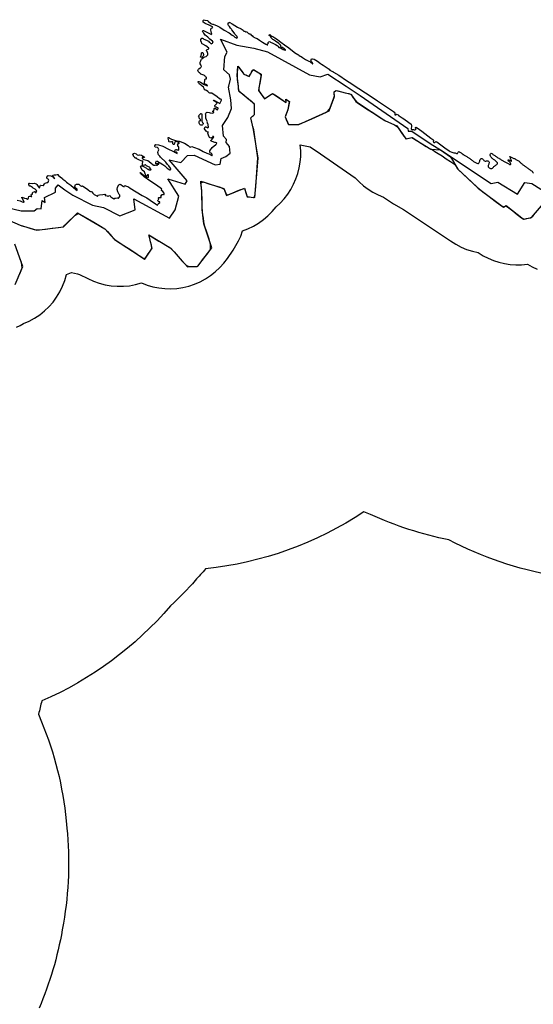
# Model space of a CAD drawing. Units: metres. Extents: x 571396 to 589037, y 4791460 to 4798894.
# Drawn here: x 583836 to 584565, y 4797497 to 4798894 of the extents above; entities that cross this region are included whole.
import ezdxf

# ---------------------------------------------------------------- set-up
doc = ezdxf.new("R2010")
doc.units = ezdxf.units.M
for name, color, linetype in [('LIMITE DESLINDE DE DPMT', 100, 'Continuous'), ('LIMITE RIBERA DEL MAR', 140, 'Continuous'), ('LIMITE SERVIDUMBRE DE TRANSITO', 93, 'TRANSITO'), ('LIMITE ZONA DE INFLUENCIA', 20, 'Continuous'), ('LIMITE ZONA DE SERVIDUMBRE DE PROTECCION', 6, 'Continuous'), ('LINEA DE AGUA', 160, 'Continuous')]:
    doc.layers.add(name, color=color, linetype=linetype)
doc.linetypes.add('TRANSITO', pattern='A,0,[205,DONOSTI.shx,S=0.3,R=0,X=0,Y=0],-1,0', length=1)

msp = doc.modelspace()

# ---------------------------------------------------------------- linework, layer by layer
at = {"layer": 'LIMITE DESLINDE DE DPMT'}
for points in [[(583821.2, 4798609.5), (583836.3, 4798602.5), (583860, 4798595.5), (583897.7, 4798600.3), (583900, 4798602.6), (583917.8, 4798620.2), (583956.5, 4798597.7), (583970.4, 4798582.5), (584013.3, 4798554.5), (584023.7, 4798570.1), (584019.2, 4798589), (584050.3, 4798569.9), (584073.8, 4798543.6), (584088.6, 4798544.3), (584108.5, 4798570.5), (584097.4, 4798604.6), (584095, 4798624.8), (584094.3, 4798650.5), (584092.9, 4798664.9), (584125.6, 4798654.7), (584129.6, 4798645), (584154.8, 4798655.4), (584158.9, 4798643), (584169.7, 4798641.9), (584174.2, 4798697.9), (584167.9, 4798738.4), (584164, 4798755.2), (584169.3, 4798759.7), (584169, 4798774.4), (584146.9, 4798792.8), (584146.2, 4798800), (584144.7, 4798814.5), (584145.7, 4798828.5), (584154.2, 4798817.2), (584161.6, 4798813.5), (584167.4, 4798823.6), (584178.8, 4798817), (584175.8, 4798800), (584174.8, 4798794), (584183.4, 4798781.9), (584194.8, 4798789.7), (584214.3, 4798776.8), (584213.5, 4798781.5), (584218.7, 4798778.3), (584216.5, 4798766.5), (584212.5, 4798756.2), (584217.2, 4798745.4), (584232.1, 4798745.5), (584275, 4798764.7), (584282.6, 4798785.2), (584282.5, 4798792.1), (584285.2, 4798793.9), (584305.8, 4798788.6), (584310, 4798782.6), (584313.8, 4798777.5), (584354, 4798751.1), (584371.1, 4798743.6), (584384, 4798725.3), (584392.6, 4798727.3), (584419.5, 4798710.3), (584433.4, 4798709.5), (584447.5, 4798699.6), (584457.8, 4798682.3), (584487.2, 4798654.9), (584522.6, 4798628.1), (584526.4, 4798630.5), (584551.1, 4798611.1), (584562.6, 4798613.5), (584576.8, 4798629.9)], [(583829.2, 4798518.6), (583840.3, 4798544.1), (583828.9, 4798575.8)]]:
    msp.add_lwpolyline(points, dxfattribs=at)
at = {"layer": 'LIMITE RIBERA DEL MAR', "ltscale": 5, "flags": 128}
msp.add_lwpolyline([(583819.6, 4798627.2), (583837.8, 4798622.8), (583856.1, 4798623.2), (583860.6, 4798626.4), (583866.3, 4798625.9), (583867.4, 4798637.7), (583871.9, 4798634.8), (583870.7, 4798641.8), (583886.4, 4798649.4), (583886.4, 4798655), (583890.5, 4798659.9), (583900, 4798653), (583911, 4798645.1), (583939, 4798631.2), (583954.6, 4798627.7), (583977.8, 4798615.9), (583999.5, 4798624.3), (583997.8, 4798640), (584048.3, 4798612.5), (584056.4, 4798624.3), (584061.5, 4798644), (584046.3, 4798668.6), (584070.7, 4798660.7), (584073.5, 4798665.4), (584048.1, 4798695.4), (584064.5, 4798691.4), (584074.1, 4798701.4), (584083.5, 4798702.2), (584113.3, 4798688.4), (584120.2, 4798689.3), (584121.7, 4798697.2), (584128.3, 4798699.9), (584134.8, 4798704.8), (584133.5, 4798714.2), (584128.9, 4798719.8), (584129.2, 4798724.2), (584125.2, 4798729.1), (584123.7, 4798744.1), (584131.2, 4798755.5), (584136.7, 4798768.2), (584135.4, 4798780.6), (584132.2, 4798798.6), (584132.5, 4798800), (584134.9, 4798810.1), (584133.6, 4798816), (584125.8, 4798823.3), (584126.9, 4798841.9), (584130.5, 4798848), (584120.9, 4798866.7), (584144.2, 4798858.3), (584168, 4798853.7), (584187.7, 4798848.5), (584247.4, 4798815.9), (584262.4, 4798813), (584273.3, 4798817.2), (584299.2, 4798800), (584319, 4798786.9), (584386.8, 4798740), (584387.3, 4798736.1), (584392.5, 4798736.1), (584419.9, 4798717.5), (584433.5, 4798709.5), (584505.3, 4798662), (584514.9, 4798663.6), (584542.8, 4798646.5), (584552.9, 4798663.4), (584563, 4798661.7), (584610.1, 4798631.9)], dxfattribs=at)
at = {"layer": 'LIMITE SERVIDUMBRE DE TRANSITO', "ltscale": 15}
for points in [[(583834.1, 4798603.6), (583838.6, 4798601.9), (583844.4, 4798600.1), (583850.3, 4798598.4), (583856.1, 4798596.7), (583863.1, 4798595.9), (583872.4, 4798597.1), (583881.7, 4798598.3), (583891, 4798599.5), (583897.9, 4798600.5), (583898.4, 4798601.1), (583899, 4798601.6), (583899.6, 4798602.2), (583901, 4798603.5), (583905.3, 4798607.9), (583909.7, 4798612.2), (583914.1, 4798616.5), (583919.3, 4798619.3), (583928.9, 4798613.8), (583938.4, 4798608.2), (583947.9, 4798602.7), (583956.8, 4798597.4), (583960.2, 4798593.6), (583963.7, 4798589.8), (583967.1, 4798586.1), (583970.8, 4798582.2), (583981.4, 4798575.3), (583992, 4798568.4), (584002.5, 4798561.5), (584013.1, 4798554.6), (584015.8, 4798558.3), (584018.3, 4798562.1), (584020.9, 4798565.9), (584023.5, 4798569.8), (584022.7, 4798574.4), (584021.6, 4798579), (584020.5, 4798583.7), (584019.4, 4798588.3), (584025.8, 4798584.9), (584033.5, 4798580.2), (584041.1, 4798575.5), (584048.8, 4798570.9), (584055, 4798564.7), (584060.8, 4798558.3), (584066.6, 4798551.8), (584072.4, 4798545.3), (584076.6, 4798543.8), (584080.2, 4798543.9), (584083.8, 4798544.1), (584087.5, 4798544.2), (584092, 4798548.7), (584096.9, 4798555.2), (584101.8, 4798561.6), (584106.7, 4798568.1), (584106.8, 4798575.8), (584104.1, 4798584.2), (584101.3, 4798592.6), (584098.6, 4798601), (584097, 4798607.4), (584096.5, 4798612.4), (584095.9, 4798617.4), (584095.3, 4798622.3), (584094.9, 4798628), (584094.8, 4798634.3), (584094.6, 4798640.7), (584094.4, 4798647), (584094.2, 4798652.1), (584093.8, 4798655.7), (584093.5, 4798659.2), (584093.1, 4798662.8), (584096.1, 4798664), (584104.1, 4798661.4), (584112.2, 4798658.9), (584120.2, 4798656.4), (584126, 4798653.9), (584126.9, 4798651.5), (584127.9, 4798649.2), (584128.9, 4798646.8), (584131.3, 4798645.7), (584137.5, 4798648.3), (584143.7, 4798650.8), (584149.9, 4798653.4), (584155, 4798654.7), (584156, 4798651.7), (584157, 4798648.6), (584158, 4798645.6), (584159.3, 4798643), (584161.9, 4798642.7), (584164.6, 4798642.4), (584167.3, 4798642.1), (584169.8, 4798643.2), (584170.9, 4798657), (584172, 4798670.8), (584173.1, 4798684.6), (584174.1, 4798698.3), (584172.6, 4798708.3), (584171, 4798718.2), (584169.5, 4798728.2), (584168, 4798738.2), (584167, 4798742.5), (584166, 4798746.6), (584165.1, 4798750.7), (584164.1, 4798754.9), (584165.2, 4798756.2), (584166.5, 4798757.4), (584167.9, 4798758.5), (584169.2, 4798759.6), (584169.3, 4798762.8), (584169.2, 4798766.5), (584169.1, 4798770.1), (584169.1, 4798773.7), (584164.7, 4798778), (584159.2, 4798782.6), (584153.8, 4798787.1), (584148.3, 4798791.6), (584146.8, 4798794.1), (584146.6, 4798795.9), (584146.4, 4798797.6), (584146.2, 4798799.4), (584145.9, 4798802.4), (584145.5, 4798806), (584145.2, 4798809.6), (584144.8, 4798813.1), (584144.8, 4798816.6), (584145.1, 4798820.1), (584145.3, 4798823.6), (584145.6, 4798827), (584146.9, 4798827), (584149, 4798824.2), (584151, 4798821.4), (584153.1, 4798818.5), (584155.1, 4798816.7), (584156.9, 4798815.8), (584158.7, 4798814.9), (584160.6, 4798814), (584162.2, 4798814.6), (584163.6, 4798817.1), (584165.1, 4798819.6), (584166.5, 4798822), (584168.5, 4798823), (584171.3, 4798821.3), (584174.1, 4798819.7), (584176.9, 4798818.1), (584178.5, 4798815.2), (584177.5, 4798809.5), (584176.5, 4798803.8), (584175.5, 4798798.1), (584175.4, 4798793.2), (584177.5, 4798790.2), (584179.6, 4798787.2), (584181.7, 4798784.2), (584184, 4798782.3), (584186.8, 4798784.2), (584189.6, 4798786.1), (584192.4, 4798788), (584195.5, 4798789.2), (584200.3, 4798786), (584205.1, 4798782.8), (584209.9, 4798779.7), (584214.3, 4798776.9), (584214.1, 4798778), (584213.9, 4798779.2), (584213.7, 4798780.4), (584213.6, 4798781.5), (584214.8, 4798780.7), (584216.1, 4798779.9), (584217.4, 4798779.1), (584218.6, 4798778.4), (584218.1, 4798775.5), (584217.6, 4798772.6), (584217.1, 4798769.7), (584216.5, 4798766.7), (584215.6, 4798764.2), (584214.6, 4798761.6), (584213.6, 4798759.1), (584212.6, 4798756.6), (584213.5, 4798753.9), (584214.6, 4798751.3), (584215.8, 4798748.6), (584216.9, 4798745.9), (584220.1, 4798745.4), (584223.7, 4798745.4), (584227.4, 4798745.5), (584231.1, 4798745.5), (584239.9, 4798749), (584250.4, 4798753.7), (584261, 4798758.4), (584271.6, 4798763.2), (584276.2, 4798768.1), (584278.1, 4798773.2), (584280, 4798778.2), (584281.9, 4798783.3), (584282.6, 4798786.3), (584282.5, 4798788), (584282.5, 4798789.7), (584282.5, 4798791.3), (584282.8, 4798792.3), (584283.5, 4798792.8), (584284.2, 4798793.2), (584284.9, 4798793.7), (584287.7, 4798793.3), (584292.8, 4798792), (584297.9, 4798790.6), (584302.9, 4798789.3), (584306.2, 4798787.9), (584307.3, 4798786.5), (584308.3, 4798785), (584309.3, 4798783.5), (584310.3, 4798782.2), (584311.3, 4798780.9), (584312.2, 4798779.6), (584313.2, 4798778.3), (584317, 4798775.4), (584326.9, 4798768.9), (584336.8, 4798762.4), (584346.7, 4798755.9), (584355.1, 4798750.6), (584359.3, 4798748.7), (584363.5, 4798746.9), (584367.8, 4798745.1), (584371.7, 4798742.7), (584374.9, 4798738.2), (584378.1, 4798733.6), (584381.3, 4798729.1), (584384.3, 4798725.4), (584386.4, 4798725.8), (584388.6, 4798726.3), (584390.7, 4798726.8), (584393.2, 4798726.9), (584399.8, 4798722.7), (584406.5, 4798718.6), (584413.1, 4798714.4), (584419.5, 4798710.3), (584419.7, 4798710.3), (584419.9, 4798710.3), (584420.1, 4798710.3), (584420.4, 4798710.3), (584422.7, 4798708.9), (584425.2, 4798707.4), (584427.6, 4798706), (584430.1, 4798704.6), (584435.6, 4798700.9), (584441.4, 4798697), (584447.3, 4798693.2), (584453.1, 4798689.3), (584454.8, 4798687.4), (584455.7, 4798685.8), (584456.7, 4798684.2), (584457.6, 4798682.6), (584463.5, 4798677), (584470.8, 4798670.2), (584478, 4798663.5), (584485.2, 4798656.7), (584493.6, 4798650.1), (584502.3, 4798643.5), (584511, 4798636.9), (584519.7, 4798630.3), (584523.2, 4798628.5), (584524.2, 4798629.1), (584525.1, 4798629.7), (584526.1, 4798630.2), (584530.2, 4798627.5), (584536.2, 4798622.8), (584542.3, 4798618), (584548.4, 4798613.2), (584552.6, 4798611.4), (584555.5, 4798612), (584558.3, 4798612.6), (584561.2, 4798613.2), (584564.3, 4798615.5), (584567.8, 4798619.5)], [(583834, 4798529.6), (583836.7, 4798535.9), (583839.4, 4798542.2), (583838.3, 4798549.5), (583835.5, 4798557.3)]]:
    msp.add_lwpolyline(points, dxfattribs=at)
at = {"layer": 'LIMITE ZONA DE INFLUENCIA', "linetype": 'Continuous', "ltscale": 5}
msp.add_lwpolyline([(584595.1, 4798105.3, -0.079621), (584445.2, 4798156.1, -0.058822), (584333.7, 4798192.3, -0.004872), (584324.6, 4798195.8, -0.121214), (584099.7, 4798115.1, -0.011015), (584085.1, 4798098.6, -0.025168), (584050, 4798062.6, -0.115238), (583867, 4797927.6, -0.009608), (583862.4, 4797908.8), (583866.8, 4797898, -0.072779), (583901.8, 4797757.5), (583902.8, 4797747.2, -0.06786), (583897.8, 4797612.2), (583896.2, 4797602.6, -0.05815), (583863.2, 4797491.5)], format="xyb", dxfattribs=at)
at = {"layer": 'LIMITE ZONA DE SERVIDUMBRE DE PROTECCION'}
msp.add_lwpolyline([(583831.3, 4798457.8), (583836.3, 4798460.2), (583841.1, 4798463), (583849.1, 4798466.5), (583856.8, 4798470.7), (583864.1, 4798475.5), (583870.9, 4798481), (583877.3, 4798487), (583883.1, 4798493.6), (583888.2, 4798500.6), (583892.8, 4798508.1), (583896.7, 4798516), (583899.8, 4798524.1), (583902.3, 4798532.5), (583909.4, 4798535.6), (583917.6, 4798533.5), (583920.7, 4798532.8), (583932.5, 4798526.8), (583940.4, 4798523.2), (583948.6, 4798520.2), (583957, 4798518.1), (583965.6, 4798516.6), (583974.3, 4798515.9), (583983, 4798516), (583991.7, 4798516.8), (584000.2, 4798518.4), (584008.7, 4798520.7), (584016.7, 4798517.6), (584024.9, 4798515.2), (584033.3, 4798513.6), (584041.9, 4798512.7), (584050.5, 4798512.5), (584059, 4798513), (584067.5, 4798514.3), (584075.9, 4798516.3), (584084, 4798519), (584091.9, 4798522.4), (584099.5, 4798526.5), (584106.7, 4798531.2), (584113.4, 4798536.5), (584119.7, 4798542.4), (584125.5, 4798548.7), (584130.7, 4798555.6), (584138.8, 4798567.4), (584142.8, 4798573.7), (584146.4, 4798580.4), (584149.5, 4798587.3), (584152, 4798594.5), (584159.9, 4798597.5), (584167.6, 4798601.2), (584174.9, 4798605.5), (584181.8, 4798610.5), (584188.3, 4798616), (584194.2, 4798622), (584199.7, 4798628.5), (584205.7, 4798634.1), (584211.3, 4798640.1), (584216.3, 4798646.6), (584220.8, 4798653.5), (584224.7, 4798660.7), (584228, 4798668.2), (584230.7, 4798676), (584232.7, 4798683.9), (584234.1, 4798692), (584234.8, 4798700.2), (584234.8, 4798708.4), (584234.2, 4798716.6), (584248.3, 4798713.9), (584263, 4798704.1), (584312.3, 4798670), (584318, 4798664.1), (584324.1, 4798658.7), (584330.6, 4798653.8), (584337.4, 4798649.4), (584344.7, 4798645.7), (584352.2, 4798642.5), (584366.5, 4798632.9), (584380.6, 4798624.7), (584447.7, 4798580.3), (584454.9, 4798575.6), (584462.5, 4798571.6), (584470.3, 4798568.3), (584478.5, 4798565.6), (584486.8, 4798563.7), (584493.8, 4798559.4), (584501, 4798555.7), (584508.5, 4798552.6), (584516.3, 4798550.1), (584524.2, 4798548.2), (584532.2, 4798547), (584540.4, 4798546.5), (584548.5, 4798546.6), (584556.6, 4798547.4), (584563.3, 4798543.5), (584570.4, 4798540.1)], dxfattribs=at)
at = {"layer": 'LINEA DE AGUA', "flags": 128}
for points in [[(584093.8, 4798845.4), (584094.1, 4798847.4), (584094.8, 4798847.9), (584095.3, 4798847.5), (584095.6, 4798847.4), (584096.3, 4798846.9), (584096.4, 4798846.1), (584096.5, 4798845.1), (584096.7, 4798844.1), (584096.4, 4798843), (584095.9, 4798842.1), (584095.2, 4798841.4), (584094.3, 4798840.8), (584093.9, 4798841), (584092.9, 4798841), (584092.3, 4798841.3), (584092.3, 4798841.7), (584092.8, 4798842.5), (584093.3, 4798843.4), (584093.5, 4798844.2), (584093.8, 4798845.4)], [(584090.5, 4798759), (584092.3, 4798760.6), (584093, 4798761.2), (584093.7, 4798761.3), (584093.9, 4798761), (584094.2, 4798760.1), (584094.4, 4798759.1), (584094.5, 4798758.1), (584094.5, 4798754.9), (584094.5, 4798753.8), (584094.5, 4798752.8), (584094.5, 4798751.7), (584094.3, 4798751.1), (584094.4, 4798750.2), (584094.8, 4798749.3), (584095.3, 4798748.4), (584096.2, 4798747.2), (584096.3, 4798746.5), (584096, 4798745.8), (584095.3, 4798745), (584094.7, 4798744.8), (584093.7, 4798744.6), (584092.7, 4798744.8), (584091.8, 4798745.2), (584091.4, 4798745.7), (584091, 4798746.7), (584090.8, 4798747.6), (584090.6, 4798748.6), (584090.7, 4798749.7), (584091, 4798750.7), (584091.5, 4798751.1), (584091.9, 4798751), (584092.7, 4798751.2), (584092.6, 4798751.5), (584092.3, 4798752.5), (584090.8, 4798754.7), (584090.7, 4798755.6), (584090.5, 4798756.6), (584089.9, 4798757), (584089.8, 4798757.6), (584090, 4798758.3), (584090.5, 4798759)]]:
    msp.add_lwpolyline(points, dxfattribs=at)
at = {"layer": 'LINEA DE AGUA'}
msp.add_polyline3d([(583832, 4798638, 0), (583836.2, 4798637.1, 0), (583839.3, 4798636, 0), (583841, 4798635.5, 0), (583842.1, 4798635.3, 0), (583841.4, 4798636.6, 0), (583839.1, 4798640.9, 0), (583838.7, 4798641.7, 0), (583838.9, 4798642.3, 0), (583841.6, 4798641.4, 0), (583842.3, 4798641.1, 0), (583842.8, 4798640.8, 0), (583844.8, 4798640.6, 0), (583845.4, 4798640.3, 0), (583846.6, 4798639.3, 0), (583847.8, 4798640.2, 0), (583848.2, 4798641.5, 0), (583848.6, 4798643.2, 0), (583849.6, 4798643.7, 0), (583852, 4798643.5, 0), (583852.6, 4798643.3, 0), (583853, 4798643.4, 0), (583852.3, 4798644.1, 0), (583851.9, 4798644.7, 0), (583851.9, 4798645.6, 0), (583852.3, 4798646.5, 0), (583852.8, 4798646.8, 0), (583853.2, 4798646.8, 0), (583853.8, 4798646.5, 0), (583853.9, 4798647, 0), (583853.9, 4798648.6, 0), (583854.3, 4798649.4, 0), (583856.1, 4798650.2, 0), (583856.8, 4798650.3, 0), (583858.3, 4798649, 0), (583858.9, 4798648.2, 0), (583858.7, 4798649.6, 0), (583859.1, 4798649.9, 0), (583859.9, 4798651.4, 0), (583859.8, 4798652, 0), (583859.1, 4798652.4, 0), (583857.5, 4798653.7, 0), (583854.8, 4798655, 0), (583854.2, 4798655.3, 0), (583853.7, 4798655.9, 0), (583851.2, 4798657.9, 0), (583850.1, 4798658.2, 0), (583849.3, 4798658.7, 0), (583849.1, 4798659.2, 0), (583848.9, 4798660.2, 0), (583848.7, 4798660.7, 0), (583848.5, 4798661.5, 0), (583848.6, 4798662, 0), (583849.1, 4798662.2, 0), (583849.8, 4798662.2, 0), (583854.6, 4798662, 0), (583856.3, 4798662.1, 0), (583859.2, 4798661.2, 0), (583860.2, 4798660.2, 0), (583860.9, 4798658.8, 0), (583863.4, 4798655.6, 0), (583864.1, 4798656, 0), (583864.2, 4798656.9, 0), (583865.2, 4798659.3, 0), (583865.8, 4798659.5, 0), (583869, 4798658.8, 0), (583869.6, 4798659.2, 0), (583871, 4798661.4, 0), (583872.1, 4798662.1, 0), (583874.5, 4798663, 0), (583875.7, 4798663, 0), (583876, 4798663.7, 0), (583877, 4798666.7, 0), (583876.5, 4798667.4, 0), (583876, 4798667.8, 0), (583875.1, 4798668.5, 0), (583874.3, 4798669.3, 0), (583874.1, 4798670, 0), (583874.3, 4798670.8, 0), (583875.6, 4798672.8, 0), (583876.3, 4798673, 0), (583879.7, 4798672.7, 0), (583882.8, 4798671.1, 0), (583883.6, 4798670.3, 0), (583885.4, 4798668.7, 0), (583885.5, 4798669.1, 0), (583883.3, 4798671.6, 0), (583882.3, 4798672.9, 0), (583882.7, 4798673.7, 0), (583884.7, 4798674.2, 0), (583885.4, 4798674, 0), (583886.4, 4798674, 0), (583886.8, 4798674.2, 0), (583888.8, 4798674.6, 0), (583889.8, 4798674.4, 0), (583890.8, 4798673.3, 0), (583890.8, 4798672.7, 0), (583891.3, 4798672.6, 0), (583893.1, 4798671.4, 0), (583896.5, 4798668.9, 0), (583897.2, 4798667.8, 0), (583899.8, 4798666.2, 0), (583900, 4798666, 0), (583902.2, 4798663.7, 0), (583904.2, 4798662.3, 0), (583908.1, 4798659.4, 0), (583912, 4798656.1, 0), (583915.2, 4798653.2, 0), (583917.2, 4798651.7, 0), (583917.3, 4798652.3, 0), (583917.3, 4798653, 0), (583917.4, 4798654, 0), (583916.9, 4798654.3, 0), (583916.3, 4798654.7, 0), (583914.5, 4798655.8, 0), (583914.2, 4798657.2, 0), (583914.8, 4798660.3, 0), (583915.5, 4798660.6, 0), (583916.5, 4798660.7, 0), (583918.7, 4798661.1, 0), (583919.6, 4798660.9, 0), (583921.8, 4798659.2, 0), (583922.3, 4798658.3, 0), (583923, 4798657.9, 0), (583923.4, 4798658, 0), (583924.8, 4798658.4, 0), (583925.4, 4798657.8, 0), (583929.1, 4798655.5, 0), (583932.3, 4798653.5, 0), (583933.1, 4798652.6, 0), (583935.4, 4798650.8, 0), (583936.4, 4798650.5, 0), (583937.1, 4798650.4, 0), (583938.1, 4798650, 0), (583939.6, 4798648.1, 0), (583941.6, 4798646.1, 0), (583942.6, 4798645.6, 0), (583945.1, 4798644.3, 0), (583945.7, 4798644, 0), (583946.1, 4798643.8, 0), (583946.4, 4798644, 0), (583946.6, 4798644.4, 0), (583946.8, 4798645, 0), (583947.2, 4798645.4, 0), (583949.1, 4798645.6, 0), (583953.7, 4798646, 0), (583956.8, 4798646.5, 0), (583957.4, 4798646.2, 0), (583957.4, 4798645.7, 0), (583957, 4798645.3, 0), (583956.9, 4798645.2, 0), (583957.3, 4798644.7, 0), (583959.9, 4798644.2, 0), (583960.9, 4798643.8, 0), (583961.5, 4798644, 0), (583962.2, 4798644.5, 0), (583963.4, 4798644.9, 0), (583964.3, 4798644.4, 0), (583964.7, 4798643.6, 0), (583965, 4798642.9, 0), (583967.9, 4798641.1, 0), (583968.4, 4798640.7, 0), (583969.2, 4798640.5, 0), (583970, 4798639.5, 0), (583970.3, 4798639.9, 0), (583970.4, 4798640.5, 0), (583971, 4798641, 0), (583971.9, 4798640.8, 0), (583974.5, 4798641.4, 0), (583975.4, 4798641.2, 0), (583976.1, 4798641.1, 0), (583976.7, 4798641.7, 0), (583978.1, 4798643.6, 0), (583978.1, 4798644.5, 0), (583977.7, 4798645.3, 0), (583977, 4798646.1, 0), (583975, 4798649.8, 0), (583974, 4798653.4, 0), (583974.4, 4798656.5, 0), (583976.7, 4798659.9, 0), (583977.2, 4798660.6, 0), (583978, 4798661, 0), (583979.4, 4798660.4, 0), (583981.7, 4798658.3, 0), (583982.2, 4798657.9, 0), (583983, 4798657.6, 0), (583983.9, 4798656.9, 0), (583984.1, 4798657.5, 0), (583984.3, 4798658.4, 0), (583985.2, 4798659, 0), (583986.1, 4798658.7, 0), (583990.3, 4798656.9, 0), (583992.8, 4798655.3, 0), (584009.5, 4798645, 0), (584015.3, 4798642, 0), (584016.4, 4798641.5, 0), (584020.9, 4798638.2, 0), (584028.4, 4798633.1, 0), (584031.4, 4798631.2, 0), (584031.8, 4798631.9, 0), (584032.3, 4798632.8, 0), (584032.8, 4798633.3, 0), (584034.8, 4798634.9, 0), (584034.6, 4798635.7, 0), (584033.8, 4798636, 0), (584033, 4798636.2, 0), (584032.3, 4798636.6, 0), (584032.1, 4798637.2, 0), (584032, 4798637.9, 0), (584032.4, 4798638.7, 0), (584033, 4798639.2, 0), (584033.3, 4798640, 0), (584033, 4798640.5, 0), (584032.8, 4798641.5, 0), (584033.1, 4798641.8, 0), (584035.4, 4798642.1, 0), (584036.4, 4798641.8, 0), (584036.8, 4798642.2, 0), (584036.5, 4798643, 0), (584036.3, 4798644, 0), (584038, 4798646.1, 0), (584039.1, 4798646.3, 0), (584039.8, 4798646, 0), (584040.5, 4798645.8, 0), (584041.1, 4798646.8, 0), (584040.7, 4798647.9, 0), (584038.9, 4798650.6, 0), (584037, 4798652, 0), (584037, 4798653, 0), (584037.5, 4798653.7, 0), (584037.3, 4798654.1, 0), (584030.1, 4798659.4, 0), (584020.3, 4798665.6, 0), (584012.3, 4798671.2, 0), (584007.2, 4798675.9, 0), (584007, 4798677, 0), (584007.3, 4798677.2, 0), (584008, 4798676.6, 0), (584013.2, 4798672.4, 0), (584014.2, 4798672.1, 0), (584015.1, 4798671.8, 0), (584015.7, 4798671.5, 0), (584018.3, 4798670.3, 0), (584018.7, 4798670.9, 0), (584018.7, 4798671.7, 0), (584018.4, 4798674, 0), (584017.2, 4798673.9, 0), (584016.7, 4798673.3, 0), (584015.6, 4798672.8, 0), (584015, 4798673, 0), (584014.8, 4798673.4, 0), (584013.6, 4798677, 0), (584012.9, 4798678.4, 0), (584009.8, 4798680.8, 0), (584009, 4798681.7, 0), (584007.6, 4798684.9, 0), (584007.4, 4798686.1, 0), (584007.8, 4798686.8, 0), (584008.3, 4798686.9, 0), (584009.3, 4798686.7, 0), (584011.7, 4798685.9, 0), (584012.5, 4798685.6, 0), (584015.8, 4798683.5, 0), (584016.7, 4798682.6, 0), (584018.3, 4798682, 0), (584019.4, 4798681.2, 0), (584020.3, 4798681.1, 0), (584020.8, 4798681.1, 0), (584021.9, 4798681.3, 0), (584022.2, 4798681.8, 0), (584021.8, 4798682.2, 0), (584020.9, 4798682.8, 0), (584020.7, 4798683.4, 0), (584020.9, 4798684, 0), (584020.7, 4798684.5, 0), (584020.1, 4798684.9, 0), (584018.6, 4798685.4, 0), (584015.7, 4798687.1, 0), (584014.8, 4798687.9, 0), (584014.2, 4798688.4, 0), (584013.7, 4798688.2, 0), (584013.1, 4798687.8, 0), (584010.9, 4798687.2, 0), (584010.2, 4798687.6, 0), (584010, 4798688.6, 0), (584010.2, 4798691.3, 0), (584010.6, 4798692.2, 0), (584010.5, 4798693.5, 0), (584009.7, 4798693.7, 0), (584008.4, 4798694.1, 0), (584005.7, 4798694.8, 0), (584004.8, 4798695.3, 0), (584002.2, 4798696.9, 0), (584001.7, 4798697.6, 0), (584001, 4798697.8, 0), (584000.2, 4798697.8, 0), (583999.4, 4798698.2, 0), (583999, 4798698.7, 0), (583998.2, 4798699.6, 0), (583997.3, 4798700.4, 0), (583997.2, 4798701.3, 0), (583996.6, 4798703.5, 0), (583997, 4798704.3, 0), (583997.7, 4798704.6, 0), (583998.8, 4798704.7, 0), (584001, 4798704, 0), (584001.5, 4798703.5, 0), (584002.4, 4798702.7, 0), (584004.6, 4798702.2, 0), (584005.9, 4798702.4, 0), (584008.9, 4798701.9, 0), (584010.1, 4798701.1, 0), (584012.5, 4798699.6, 0), (584012.9, 4798698.9, 0), (584012.6, 4798698.7, 0), (584011.6, 4798698.8, 0), (584010.8, 4798698.8, 0), (584009.8, 4798698.6, 0), (584009.6, 4798698.3, 0), (584009.7, 4798697.7, 0), (584011.8, 4798696.1, 0), (584017.9, 4798694.3, 0), (584022.1, 4798691.2, 0), (584025.1, 4798688.4, 0), (584025.8, 4798687.8, 0), (584028.2, 4798687.8, 0), (584029.2, 4798688.1, 0), (584030, 4798688, 0), (584031.2, 4798687.7, 0), (584031.3, 4798688.4, 0), (584031.1, 4798688.8, 0), (584031.3, 4798689.2, 0), (584031.9, 4798689.3, 0), (584033, 4798689.2, 0), (584033.2, 4798689.3, 0), (584033.4, 4798689.9, 0), (584033.4, 4798690.2, 0), (584033, 4798690.3, 0), (584032, 4798690.1, 0), (584030.9, 4798689.7, 0), (584030.1, 4798689.7, 0), (584029, 4798689.7, 0), (584029.2, 4798690.7, 0), (584029.2, 4798692.2, 0), (584029.3, 4798693.1, 0), (584029.8, 4798693.9, 0), (584031.2, 4798693.7, 0), (584034.4, 4798691.7, 0), (584035.4, 4798691.2, 0), (584038.8, 4798688.8, 0), (584041.9, 4798686.7, 0), (584045.3, 4798683.7, 0), (584048.1, 4798681.6, 0), (584048.6, 4798681.2, 0), (584049.3, 4798681.1, 0), (584050.2, 4798681.6, 0), (584050.3, 4798682.1, 0), (584050.2, 4798682.7, 0), (584049.8, 4798683.6, 0), (584047.6, 4798686.7, 0), (584045.5, 4798688.9, 0), (584043, 4798692.3, 0), (584035.5, 4798699.2, 0), (584034.7, 4798700.5, 0), (584033.7, 4798701.5, 0), (584033, 4798702.6, 0), (584032.1, 4798706, 0), (584032.4, 4798707.6, 0), (584033, 4798708.5, 0), (584033.1, 4798709.5, 0), (584032.8, 4798710.8, 0), (584032.3, 4798711.9, 0), (584031.3, 4798712.7, 0), (584028.3, 4798713.4, 0), (584027.8, 4798714.5, 0), (584027.8, 4798715.5, 0), (584028.4, 4798716.7, 0), (584029, 4798717.2, 0), (584032.8, 4798716.9, 0), (584039, 4798714.6, 0), (584046.8, 4798710.7, 0), (584053.1, 4798707.8, 0), (584056.5, 4798705.7, 0), (584057.7, 4798705.2, 0), (584058.6, 4798704.7, 0), (584059.2, 4798704.5, 0), (584059.3, 4798705.2, 0), (584059, 4798705.6, 0), (584058.3, 4798706.3, 0), (584057.8, 4798706.4, 0), (584056.6, 4798706.3, 0), (584056, 4798706.6, 0), (584055.8, 4798706.9, 0), (584055.7, 4798707.8, 0), (584056, 4798708.8, 0), (584056.3, 4798709.3, 0), (584057, 4798709.9, 0), (584057.8, 4798710, 0), (584058.8, 4798709.7, 0), (584060.8, 4798709.4, 0), (584061.7, 4798709.1, 0), (584061.9, 4798709.7, 0), (584061.9, 4798710, 0), (584061.8, 4798711, 0), (584061.8, 4798713.5, 0), (584061.2, 4798714.3, 0), (584060.6, 4798714.5, 0), (584060.2, 4798714.9, 0), (584060.1, 4798715.7, 0), (584060.5, 4798716.2, 0), (584060.1, 4798716.9, 0), (584059.8, 4798717.4, 0), (584060.1, 4798718.4, 0), (584061.9, 4798718.5, 0), (584062.3, 4798719.1, 0), (584062.2, 4798719.9, 0), (584061.8, 4798720, 0), (584061.4, 4798720.2, 0), (584058.6, 4798721.3, 0), (584057.7, 4798721.5, 0), (584056.8, 4798721.2, 0), (584056.2, 4798720.5, 0), (584055.8, 4798719.9, 0), (584055.5, 4798718.9, 0), (584054.9, 4798717, 0), (584054.1, 4798717.2, 0), (584053.5, 4798717.6, 0), (584053.2, 4798718.3, 0), (584053.1, 4798719.4, 0), (584053.1, 4798720.4, 0), (584052.7, 4798721, 0), (584052.3, 4798721, 0), (584051.7, 4798720.7, 0), (584051.2, 4798720.8, 0), (584050.2, 4798721, 0), (584048.7, 4798720.4, 0), (584048.1, 4798720.9, 0), (584047.7, 4798721.6, 0), (584047.3, 4798722.6, 0), (584047.1, 4798723.7, 0), (584046.5, 4798726.4, 0), (584046.7, 4798727.1, 0), (584047.1, 4798727.2, 0), (584047.6, 4798727, 0), (584048.4, 4798726.3, 0), (584049.2, 4798725.6, 0), (584051.5, 4798724.5, 0), (584056.8, 4798722.8, 0), (584062.1, 4798721.7, 0), (584063.4, 4798721.4, 0), (584069.6, 4798719, 0), (584075.1, 4798715.8, 0), (584076.1, 4798714.7, 0), (584076.9, 4798714, 0), (584077.8, 4798713.6, 0), (584078.7, 4798714, 0), (584080.2, 4798714.2, 0), (584082.5, 4798713.4, 0), (584090.7, 4798710.6, 0), (584096.2, 4798707.2, 0), (584101.5, 4798704.9, 0), (584105.5, 4798703.4, 0), (584106.9, 4798702.7, 0), (584107.9, 4798701.9, 0), (584108.7, 4798701.3, 0), (584109.2, 4798702, 0), (584108.9, 4798702.9, 0), (584108.4, 4798704, 0), (584107.4, 4798704.8, 0), (584106.2, 4798705.5, 0), (584105.5, 4798706.4, 0), (584105.6, 4798708, 0), (584109.2, 4798712.9, 0), (584114.3, 4798717.2, 0), (584115.2, 4798717.9, 0), (584115.5, 4798718.9, 0), (584115.2, 4798719.6, 0), (584113.9, 4798720, 0), (584112.9, 4798720.2, 0), (584108.8, 4798721.3, 0), (584107.9, 4798721.8, 0), (584107.1, 4798722.4, 0), (584107.1, 4798722.9, 0), (584107.5, 4798723.3, 0), (584108.2, 4798724, 0), (584109, 4798724.7, 0), (584110.8, 4798726.9, 0), (584111.2, 4798727.9, 0), (584111, 4798728.4, 0), (584110.2, 4798729.2, 0), (584109.9, 4798729, 0), (584109.8, 4798728.5, 0), (584109.4, 4798727.6, 0), (584108.7, 4798726.8, 0), (584107.9, 4798726.4, 0), (584106.9, 4798726.3, 0), (584106, 4798726.6, 0), (584105.2, 4798727.2, 0), (584104.6, 4798727.9, 0), (584103.1, 4798733, 0), (584103.5, 4798733.8, 0), (584103.3, 4798734.9, 0), (584102.5, 4798734.6, 0), (584101.9, 4798734.7, 0), (584101.3, 4798735.4, 0), (584100.7, 4798736.3, 0), (584098.1, 4798739.6, 0), (584098.2, 4798740.4, 0), (584098.5, 4798741.2, 0), (584099, 4798742.1, 0), (584100, 4798742.3, 0), (584101.9, 4798741.2, 0), (584102.7, 4798740.9, 0), (584103.7, 4798741.6, 0), (584103.8, 4798742.3, 0), (584103.5, 4798743.5, 0), (584103.3, 4798746.1, 0), (584102.3, 4798746.9, 0), (584102.2, 4798747.5, 0), (584102, 4798748.5, 0), (584102.3, 4798749.5, 0), (584102.1, 4798750.4, 0), (584101.6, 4798751, 0), (584101.1, 4798752, 0), (584100.1, 4798754.7, 0), (584100, 4798756.2, 0), (584100, 4798757.3, 0), (584100.1, 4798758.3, 0), (584099.8, 4798759.3, 0), (584099.6, 4798760.3, 0), (584100.2, 4798761.7, 0), (584101, 4798762.5, 0), (584101.8, 4798763.2, 0), (584104.6, 4798762.8, 0), (584106.1, 4798761.9, 0), (584109.2, 4798761.5, 0), (584110.5, 4798762.3, 0), (584111.4, 4798762.8, 0), (584111.6, 4798763.4, 0), (584110.5, 4798763.5, 0), (584109.5, 4798763.8, 0), (584109.7, 4798764.2, 0), (584109.9, 4798764.5, 0), (584112.1, 4798766.4, 0), (584111.8, 4798767.6, 0), (584111.9, 4798768.2, 0), (584112.7, 4798768.6, 0), (584113.2, 4798768.5, 0), (584115.5, 4798766.6, 0), (584116.6, 4798766.5, 0), (584117.1, 4798767.3, 0), (584117.5, 4798768.2, 0), (584117.7, 4798768.8, 0), (584117, 4798769.2, 0), (584116.4, 4798769.1, 0), (584116.2, 4798769, 0), (584115.6, 4798769.3, 0), (584115.1, 4798770.2, 0), (584114.7, 4798770.2, 0), (584113.5, 4798770.5, 0), (584113, 4798771.5, 0), (584113, 4798772.3, 0), (584115.9, 4798775.8, 0), (584114.8, 4798777.1, 0), (584111.4, 4798779.3, 0), (584111.1, 4798780, 0), (584111.4, 4798780.1, 0), (584112.3, 4798779.8, 0), (584113.1, 4798779.2, 0), (584119.9, 4798775.4, 0), (584120.4, 4798776.1, 0), (584122.3, 4798780.2, 0), (584122.1, 4798781, 0), (584121.1, 4798781.3, 0), (584120.3, 4798781.5, 0), (584119.6, 4798781.9, 0), (584116.3, 4798784.8, 0), (584108.4, 4798789.9, 0), (584105.8, 4798789.8, 0), (584104.6, 4798790.5, 0), (584103.9, 4798791.4, 0), (584103.1, 4798792.2, 0), (584100.9, 4798794, 0), (584100, 4798794.1, 0), (584099.2, 4798794.2, 0), (584098.5, 4798794.9, 0), (584097.8, 4798795.6, 0), (584097.6, 4798796.6, 0), (584097.3, 4798797.5, 0), (584096.7, 4798798.3, 0), (584094.9, 4798800, 0), (584093.6, 4798801.2, 0), (584091.2, 4798803, 0), (584090.6, 4798803.9, 0), (584090.2, 4798804.4, 0), (584089.6, 4798804.8, 0), (584089.1, 4798805.4, 0), (584088.8, 4798805.9, 0), (584089, 4798806.4, 0), (584089.4, 4798806.5, 0), (584090.3, 4798806.4, 0), (584091.3, 4798805.9, 0), (584092.3, 4798805.5, 0), (584097.9, 4798802.2, 0), (584101.8, 4798800.2, 0), (584102.4, 4798800.7, 0), (584102, 4798801.5, 0), (584101.4, 4798802, 0), (584098, 4798803.3, 0), (584098.6, 4798809.4, 0), (584099.3, 4798810, 0), (584100.2, 4798810.2, 0), (584101, 4798810.5, 0), (584101.2, 4798811.1, 0), (584100.9, 4798812, 0), (584100.3, 4798812.6, 0), (584099.6, 4798813.4, 0), (584099, 4798814, 0), (584098.2, 4798814.9, 0), (584097.4, 4798815.5, 0), (584094.3, 4798816.5, 0), (584092.9, 4798817.1, 0), (584092.3, 4798817.7, 0), (584091.6, 4798818.5, 0), (584091.5, 4798818.9, 0), (584090.8, 4798819.5, 0), (584089, 4798820.8, 0), (584088.9, 4798822.3, 0), (584089.2, 4798823.2, 0), (584089.6, 4798824.2, 0), (584090.1, 4798824.6, 0), (584092, 4798825.9, 0), (584093, 4798826.4, 0), (584093.6, 4798827.2, 0), (584093.8, 4798827.9, 0), (584093.6, 4798829, 0), (584092.9, 4798830, 0), (584091.9, 4798831.4, 0), (584091.9, 4798833, 0), (584091.9, 4798834.1, 0), (584093.1, 4798835.9, 0), (584093.2, 4798837.1, 0), (584093.7, 4798838.1, 0), (584094.3, 4798838.5, 0), (584094.4, 4798838.8, 0), (584096.9, 4798840.5, 0), (584097.6, 4798841.3, 0), (584098.7, 4798841.4, 0), (584100.4, 4798842.2, 0), (584101.4, 4798843, 0), (584102.7, 4798844.6, 0), (584102.8, 4798846.1, 0), (584101.9, 4798849.1, 0), (584101, 4798850.3, 0), (584101, 4798850.9, 0), (584101.4, 4798851.5, 0), (584102.1, 4798851.8, 0), (584103.3, 4798852.3, 0), (584104.2, 4798853, 0), (584104.4, 4798853.9, 0), (584100.2, 4798857.4, 0), (584096, 4798859.6, 0), (584094.9, 4798859.9, 0), (584094.2, 4798860.5, 0), (584094.2, 4798860.9, 0), (584093.7, 4798861.8, 0), (584092.8, 4798864.5, 0), (584093.1, 4798866.1, 0), (584094.2, 4798868, 0), (584095, 4798868.2, 0), (584095.5, 4798868, 0), (584096.3, 4798867.4, 0), (584097.2, 4798866.8, 0), (584101.2, 4798865.4, 0), (584103.6, 4798863.7, 0), (584104.7, 4798862.4, 0), (584105.5, 4798861.7, 0), (584107.8, 4798859.9, 0), (584108.7, 4798860.3, 0), (584109.5, 4798860.9, 0), (584110, 4798861.7, 0), (584110.4, 4798862.3, 0), (584109.5, 4798863.6, 0), (584107.4, 4798865.1, 0), (584105.8, 4798866.6, 0), (584102.7, 4798869.3, 0), (584100.4, 4798871.2, 0), (584099.3, 4798872.4, 0), (584098.1, 4798873.8, 0), (584097.1, 4798875.3, 0), (584096.4, 4798876.3, 0), (584096, 4798877.1, 0), (584095.5, 4798878.2, 0), (584095.9, 4798878.8, 0), (584096.8, 4798878.7, 0), (584098.5, 4798877.8, 0), (584101.5, 4798876.8, 0), (584102.6, 4798876.2, 0), (584106.1, 4798874.1, 0), (584107.9, 4798873.1, 0), (584108.3, 4798873.7, 0), (584108.4, 4798874.2, 0), (584108.2, 4798875.5, 0), (584107.8, 4798876.6, 0), (584106.9, 4798880.3, 0), (584107.2, 4798881.2, 0), (584108.1, 4798882.1, 0), (584109.8, 4798883.3, 0), (584109.5, 4798884, 0), (584104.9, 4798886.3, 0), (584099, 4798888.9, 0), (584097.8, 4798889.6, 0), (584097, 4798890.2, 0), (584096.4, 4798890.8, 0), (584096.1, 4798891.6, 0), (584096.1, 4798892.2, 0), (584096.3, 4798893.2, 0), (584096.8, 4798893.8, 0), (584097.5, 4798894.3, 0), (584098.6, 4798893.8, 0), (584102.3, 4798892.9, 0), (584103.4, 4798892.4, 0), (584107.1, 4798888.9, 0), (584108.3, 4798888.4, 0), (584109.3, 4798888.1, 0), (584110.3, 4798887.8, 0), (584111.2, 4798887.3, 0), (584115, 4798885.8, 0), (584119.7, 4798883.6, 0), (584126.1, 4798879.6, 0), (584133.3, 4798875.5, 0), (584137.2, 4798872.5, 0), (584139.1, 4798871.5, 0), (584139.6, 4798871, 0), (584141.2, 4798869.6, 0), (584142.1, 4798869.1, 0), (584143.1, 4798868.4, 0), (584143.9, 4798868.2, 0), (584144.6, 4798868.4, 0), (584144.8, 4798868.9, 0), (584144.7, 4798869.5, 0), (584144.3, 4798870.4, 0), (584141.5, 4798873.3, 0), (584141.2, 4798874, 0), (584138.8, 4798877.6, 0), (584136.8, 4798880, 0), (584136.3, 4798880.9, 0), (584135.9, 4798881.5, 0), (584135.2, 4798882.3, 0), (584133.5, 4798884.6, 0), (584132.2, 4798886.1, 0), (584131.9, 4798887.1, 0), (584131.6, 4798888, 0), (584131.6, 4798889.2, 0), (584131.9, 4798889.7, 0), (584132.7, 4798890, 0), (584133.2, 4798890.6, 0), (584133.6, 4798890.5, 0), (584134, 4798890.4, 0), (584137.4, 4798888.2, 0), (584145.1, 4798883.6, 0), (584150, 4798881.5, 0), (584153.1, 4798879.3, 0), (584153.5, 4798878.5, 0), (584154.2, 4798877.7, 0), (584154.6, 4798877.8, 0), (584155.2, 4798877.9, 0), (584156.8, 4798877.2, 0), (584157.4, 4798876.8, 0), (584157.8, 4798877, 0), (584158.1, 4798877, 0), (584158.8, 4798876.7, 0), (584160.5, 4798874.9, 0), (584161.3, 4798874.5, 0), (584161.6, 4798874.4, 0), (584162.6, 4798874.1, 0), (584163.3, 4798873.5, 0), (584164.5, 4798872.2, 0), (584164.8, 4798872, 0), (584165.8, 4798871.7, 0), (584167, 4798870.5, 0), (584167.6, 4798870.1, 0), (584168.4, 4798869.5, 0), (584169.3, 4798869, 0), (584170.1, 4798868.5, 0), (584172.7, 4798867.4, 0), (584176.1, 4798865.4, 0), (584180.7, 4798862.5, 0), (584185, 4798859.6, 0), (584187.3, 4798858.4, 0), (584187.9, 4798858.5, 0), (584187.7, 4798858.8, 0), (584187.4, 4798859.6, 0), (584187.7, 4798860, 0), (584187.9, 4798860.2, 0), (584188.6, 4798860.6, 0), (584188.8, 4798860.8, 0), (584188.7, 4798861.1, 0), (584188.6, 4798861.7, 0), (584189, 4798862.4, 0), (584189.6, 4798862.8, 0), (584190.4, 4798863.1, 0), (584191.2, 4798862.9, 0), (584191.8, 4798862.5, 0), (584195.2, 4798861, 0), (584198.9, 4798859.1, 0), (584201.2, 4798857.8, 0), (584202, 4798857.1, 0), (584202.3, 4798856.9, 0), (584203.5, 4798854.9, 0), (584204.7, 4798854.6, 0), (584206, 4798854.2, 0), (584208.2, 4798853, 0), (584209.9, 4798852.2, 0), (584210.9, 4798852, 0), (584211.8, 4798851.6, 0), (584212.8, 4798850.7, 0), (584213.2, 4798850.9, 0), (584213.3, 4798851.3, 0), (584213, 4798851.7, 0), (584212.2, 4798852.4, 0), (584211.3, 4798853.1, 0), (584209.1, 4798854.6, 0), (584208.1, 4798854.9, 0), (584207.2, 4798855.2, 0), (584206.6, 4798855.9, 0), (584206.1, 4798856.8, 0), (584206.3, 4798857.1, 0), (584206.5, 4798857.9, 0), (584206.2, 4798858.3, 0), (584203.7, 4798860.6, 0), (584198.9, 4798864, 0), (584195.9, 4798865.7, 0), (584195.1, 4798866.3, 0), (584194.6, 4798866.5, 0), (584193.1, 4798868, 0), (584193, 4798868.6, 0), (584192.7, 4798869.6, 0), (584191.7, 4798870.7, 0), (584191.1, 4798871.5, 0), (584190.2, 4798872, 0), (584190, 4798872.6, 0), (584190.3, 4798872.9, 0), (584191.2, 4798873.1, 0), (584191.6, 4798872.8, 0), (584192.1, 4798872, 0), (584192.8, 4798871.5, 0), (584193.7, 4798871.1, 0), (584195.2, 4798870.4, 0), (584197.8, 4798868.7, 0), (584201.8, 4798866.1, 0), (584206.6, 4798862.5, 0), (584211.6, 4798858.5, 0), (584217.7, 4798854.2, 0), (584223.2, 4798850.3, 0), (584227.5, 4798846.6, 0), (584228.2, 4798846.2, 0), (584230.8, 4798845, 0), (584231.6, 4798844.4, 0), (584232.2, 4798843.7, 0), (584234, 4798842.3, 0), (584234.7, 4798842.2, 0), (584235.6, 4798841.9, 0), (584237.5, 4798840.8, 0), (584241.7, 4798837.8, 0), (584246.1, 4798835.5, 0), (584247.7, 4798834.8, 0), (584248.5, 4798834.1, 0), (584249.3, 4798833.5, 0), (584249.6, 4798833.3, 0), (584250.8, 4798832, 0), (584251.3, 4798831.6, 0), (584252, 4798831.5, 0), (584252.2, 4798831.8, 0), (584252.1, 4798832.1, 0), (584251.5, 4798833, 0), (584250.1, 4798835, 0), (584249.6, 4798835.7, 0), (584249.3, 4798836.6, 0), (584249.6, 4798837.2, 0), (584249.7, 4798837.8, 0), (584250.2, 4798838.7, 0), (584250.3, 4798838.7, 0), (584251.4, 4798838.8, 0), (584254, 4798838.2, 0), (584258.8, 4798835.2, 0), (584262.8, 4798832.1, 0), (584263.3, 4798831.7, 0), (584264.3, 4798831.3, 0), (584266.6, 4798829.8, 0), (584271, 4798827, 0), (584275.2, 4798823.9, 0), (584276.1, 4798822.7, 0), (584276.7, 4798822.6, 0), (584277.2, 4798822.4, 0), (584279.9, 4798820.8, 0), (584280.6, 4798820.6, 0), (584281.4, 4798819.9, 0), (584288.7, 4798815.7, 0), (584299.7, 4798808.1, 0), (584307.4, 4798803.1, 0), (584312, 4798800, 0), (584317.5, 4798796.4, 0), (584326.8, 4798790.4, 0), (584334.6, 4798785.2, 0), (584343.6, 4798779.2, 0), (584356.6, 4798770.7, 0), (584366.3, 4798764, 0), (584368.3, 4798762.5, 0), (584368.7, 4798762, 0), (584368.6, 4798761.4, 0), (584368.4, 4798760.6, 0), (584368.5, 4798759.6, 0), (584368.6, 4798759.4, 0), (584369.2, 4798759.1, 0), (584369.5, 4798759.1, 0), (584370.1, 4798759.4, 0), (584370.4, 4798759.6, 0), (584370.8, 4798760.1, 0), (584373, 4798759.3, 0), (584373.4, 4798758.4, 0), (584373.9, 4798758.2, 0), (584374.8, 4798757.8, 0), (584377.2, 4798756.1, 0), (584377.8, 4798755.3, 0), (584378.4, 4798754.9, 0), (584379, 4798755, 0), (584381, 4798753.6, 0), (584388.5, 4798748.3, 0), (584391.4, 4798746, 0), (584391.5, 4798745.8, 0), (584392.2, 4798743.9, 0), (584392, 4798742.1, 0), (584391.6, 4798740.2, 0), (584391.7, 4798739.6, 0), (584391.8, 4798739.1, 0), (584392.3, 4798738.7, 0), (584392.4, 4798738.5, 0), (584393, 4798738.3, 0), (584393.1, 4798738.2, 0), (584393.8, 4798738.3, 0), (584394.3, 4798738.3, 0), (584394.8, 4798738.3, 0), (584395.9, 4798738.2, 0), (584397, 4798738.2, 0), (584398.2, 4798738.3, 0), (584398.4, 4798738.7, 0), (584398.5, 4798738.9, 0), (584398.3, 4798739.6, 0), (584398, 4798740.4, 0), (584397.8, 4798741.3, 0), (584398.2, 4798741.8, 0), (584398.3, 4798741.8, 0), (584399.2, 4798741.3, 0), (584399.4, 4798741.1, 0), (584400, 4798740.6, 0), (584406.6, 4798736, 0), (584419.5, 4798726.2, 0), (584422.3, 4798724.1, 0), (584422.8, 4798723.8, 0), (584423.1, 4798723.1, 0), (584423.1, 4798722.1, 0), (584423, 4798721.4, 0), (584423.2, 4798720.4, 0), (584423.6, 4798720.2, 0), (584424.3, 4798720.2, 0), (584425.1, 4798720.2, 0), (584426.2, 4798721.1, 0), (584426.6, 4798721.5, 0), (584428, 4798720.9, 0), (584439.2, 4798712.5, 0), (584445.4, 4798708.2, 0), (584447.2, 4798707.2, 0), (584449.4, 4798706.2, 0), (584452.3, 4798705.5, 0), (584454.2, 4798705.5, 0), (584455.1, 4798704.9, 0), (584456.1, 4798704.5, 0), (584456.7, 4798704.3, 0), (584457.3, 4798704.6, 0), (584457.9, 4798705.4, 0), (584458.2, 4798706.4, 0), (584458.6, 4798706.9, 0), (584459.2, 4798707.2, 0), (584459.9, 4798706.7, 0), (584460.8, 4798706.2, 0), (584461.8, 4798705.7, 0), (584462.7, 4798705.1, 0), (584463.6, 4798704.5, 0), (584464.4, 4798703.8, 0), (584465.2, 4798703.2, 0), (584466.1, 4798702.8, 0), (584467, 4798702.2, 0), (584467.9, 4798701.7, 0), (584468.8, 4798701, 0), (584469.7, 4798700.5, 0), (584470.6, 4798699.9, 0), (584471.5, 4798699.3, 0), (584472.4, 4798698.7, 0), (584473.3, 4798698.2, 0), (584474.2, 4798697.8, 0), (584475.1, 4798697.1, 0), (584476, 4798696.4, 0), (584476.8, 4798695.7, 0), (584477.7, 4798695, 0), (584478.5, 4798694.4, 0), (584479.4, 4798693.8, 0), (584480.2, 4798693.2, 0), (584481.1, 4798692.6, 0), (584482, 4798692, 0), (584483, 4798691.5, 0), (584484, 4798691, 0), (584485, 4798690.6, 0), (584486.1, 4798690.3, 0), (584487, 4798690.4, 0), (584487.7, 4798690.9, 0), (584488.2, 4798691.7, 0), (584488.7, 4798692.6, 0), (584489, 4798693.6, 0), (584489.2, 4798694.7, 0), (584489.6, 4798695.6, 0), (584490.1, 4798696.5, 0), (584490.6, 4798697.1, 0), (584491.3, 4798697.4, 0), (584492.1, 4798697.3, 0), (584493, 4798696.7, 0), (584493.7, 4798696, 0), (584494.3, 4798695.2, 0), (584495, 4798694.4, 0), (584495.8, 4798693.8, 0), (584496.6, 4798693.5, 0), (584497.6, 4798693.5, 0), (584498.5, 4798693.8, 0), (584499.5, 4798694, 0), (584500.3, 4798694, 0), (584501.3, 4798693.5, 0), (584501.9, 4798692.9, 0), (584502.3, 4798692, 0), (584502.3, 4798691, 0), (584502.1, 4798690, 0), (584501.7, 4798689.1, 0), (584501.2, 4798688.1, 0), (584500.9, 4798687.2, 0), (584500.9, 4798686.2, 0), (584501.1, 4798685.4, 0), (584501.7, 4798684.6, 0), (584502.6, 4798684, 0), (584503.4, 4798683.4, 0), (584504.1, 4798683, 0), (584505.2, 4798682.9, 0), (584506.2, 4798683.2, 0), (584507, 4798683.4, 0), (584507.7, 4798684.1, 0), (584508.3, 4798685, 0), (584509.1, 4798685.7, 0), (584509.8, 4798686.4, 0), (584510.6, 4798686.9, 0), (584511.4, 4798687.5, 0), (584512.3, 4798688.1, 0), (584513.1, 4798688.7, 0), (584513.7, 4798689.4, 0), (584514, 4798690.2, 0), (584514, 4798691.1, 0), (584513.4, 4798692, 0), (584512.7, 4798692.7, 0), (584512, 4798693.4, 0), (584511.2, 4798694.2, 0), (584510.3, 4798694.8, 0), (584509.4, 4798695.4, 0), (584508.4, 4798696.1, 0), (584507.6, 4798696.7, 0), (584506.8, 4798697.4, 0), (584506, 4798698.2, 0), (584505.3, 4798699, 0), (584504.6, 4798699.8, 0), (584504.1, 4798700.7, 0), (584503.9, 4798701.8, 0), (584504, 4798702.8, 0), (584504.3, 4798703.9, 0), (584504.8, 4798704.6, 0), (584505.1, 4798704.9, 0), (584506.1, 4798704.6, 0), (584506.9, 4798704, 0), (584507.7, 4798703.2, 0), (584508.6, 4798702.7, 0), (584509.5, 4798702.1, 0), (584510.4, 4798701.4, 0), (584511.2, 4798700.8, 0), (584512.1, 4798700.1, 0), (584512.9, 4798699.6, 0), (584513.9, 4798699, 0), (584514.9, 4798698.4, 0), (584515.9, 4798697.9, 0), (584516.8, 4798697.4, 0), (584517.6, 4798696.8, 0), (584518.5, 4798696.2, 0), (584519.4, 4798695.6, 0), (584520.3, 4798695.1, 0), (584521.1, 4798694.5, 0), (584522.1, 4798694.1, 0), (584522.9, 4798693.5, 0), (584523.8, 4798692.9, 0), (584524.8, 4798692.5, 0), (584525.8, 4798692, 0), (584526.7, 4798691.6, 0), (584527.6, 4798691.2, 0), (584528.6, 4798690.6, 0), (584529.5, 4798690.1, 0), (584530.4, 4798689.5, 0), (584531.2, 4798689, 0), (584531.9, 4798688.7, 0), (584532.6, 4798688.8, 0), (584533.1, 4798689.3, 0), (584533.3, 4798689.9, 0), (584532.9, 4798690.9, 0), (584532.2, 4798691.7, 0), (584531.4, 4798692.4, 0), (584530.6, 4798693, 0), (584529.8, 4798693.6, 0), (584529.3, 4798694.5, 0), (584529.2, 4798695.2, 0), (584529.3, 4798695.5, 0), (584530.1, 4798695.5, 0), (584531.1, 4798695.1, 0), (584532, 4798694.6, 0), (584532.8, 4798694.1, 0), (584533.7, 4798693.5, 0), (584534, 4798693.3, 0), (584533.9, 4798694.3, 0), (584533.6, 4798695.4, 0), (584533.2, 4798696.3, 0), (584532.9, 4798697.2, 0), (584532.5, 4798698.2, 0), (584532.3, 4798698.9, 0), (584531.5, 4798699.6, 0), (584531.2, 4798699.9, 0), (584531.9, 4798700, 0), (584532.9, 4798699.7, 0), (584533.8, 4798699.3, 0), (584534.7, 4798698.8, 0), (584535.6, 4798698.2, 0), (584536.5, 4798697.9, 0), (584537.5, 4798697.5, 0), (584538.4, 4798697.1, 0), (584539.3, 4798696.6, 0), (584540.2, 4798696.1, 0), (584541.1, 4798695.6, 0), (584542, 4798695, 0), (584542.9, 4798694.5, 0), (584543.9, 4798693.9, 0), (584544.8, 4798693.4, 0), (584545.5, 4798692.6, 0), (584546.2, 4798691.9, 0), (584547.1, 4798691.2, 0), (584547.8, 4798690.5, 0), (584548.6, 4798689.8, 0), (584549.5, 4798689.2, 0), (584550.3, 4798688.5, 0), (584551.1, 4798687.8, 0), (584551.9, 4798687.2, 0), (584552.8, 4798686.5, 0), (584553.8, 4798685.9, 0), (584554.6, 4798685.4, 0), (584555.5, 4798684.8, 0), (584556.4, 4798684.2, 0), (584557.3, 4798683.5, 0), (584558.1, 4798682.8, 0), (584559, 4798682.2, 0), (584559.8, 4798681.6, 0), (584560.8, 4798681, 0), (584561.7, 4798680.4, 0), (584562.6, 4798679.9, 0), (584563.4, 4798679.2, 0), (584564.1, 4798678.4, 0), (584564.6, 4798677.5, 0), (584565.1, 4798676.6, 0)], dxfattribs=at)

doc.saveas('drawing.dxf')
